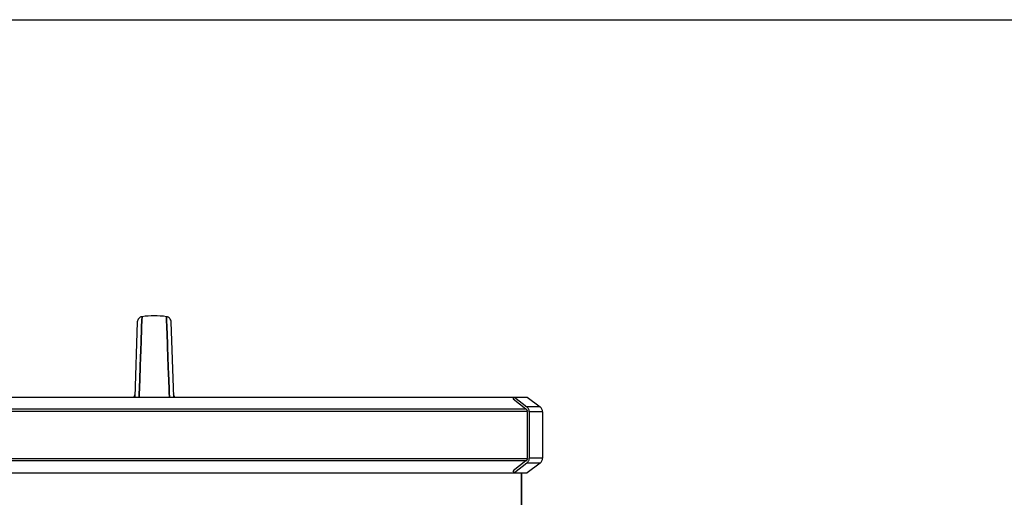
# Model space of a CAD drawing. Units: millimetres. Extents: x -1788 to 3848, y 128 to 3659.
# Drawn here: x 1232 to 1862, y 3353 to 3659 of the extents above; entities that cross this region are included whole.
import ezdxf

# ---------------------------------------------------------------- set-up
doc = ezdxf.new("R2010")
doc.units = ezdxf.units.MM
doc.header["$LTSCALE"] = 46.255
doc.header["$PDMODE"] = 3
doc.header["$PDSIZE"] = 0.3125
doc.layers.get('0').update_dxf_attribs({"linetype": 'CONTINUOUS'})
doc.layers.get('Defpoints').update_dxf_attribs({"linetype": 'CONTINUOUS'})
doc.layers.add('AM_5', color=3, linetype='CONTINUOUS', lineweight=25)
for name, color, linetype in [('BEZUGSACHSEN', 7, 'CONTINUOUS'), ('FASEN', 7, 'CONTINUOUS'), ('RUNDUNGEN', 7, 'CONTINUOUS')]:
    doc.layers.add(name, color=color, linetype=linetype)
doc.styles.get("Standard").update_dxf_attribs({"font": 'txt', "width": 0.7})
doc.dimstyles.new('AM_DIN$0', dxfattribs={"dimtxt": 3.5, "dimasz": 2.5, "dimexe": 1, "dimexo": 1, "dimgap": 1.5, "dimtad": 1, "dimdsep": 46, "dimtxsty": 'STANDARD', "dimcen": 0, "dimclrd": 256, "dimclre": 256, "dimclrt": 2, "dimadec": 0, "dimazin": 2, "dimtp": 0.1, "dimtm": 0.1, "dimtfac": 0.71, "dimtdec": 3, "dimtmove": 0, "dimatfit": 3, "dimfxl": 1, "dimlwd": -1, "dimlwe": -1, "dimarcsym": 0})

# ---------------------------------------------------------------- blocks, each defined once
blk = doc.blocks.new('*D23')
at = {"layer": 'AM_5', "ltscale": 10, "transparency": 16777216}
for p, q in [((919.85, 3659.01), (2534.25, 3659.01)), ((2533.25, 1789.34), (2533.25, 3629.01)), ((2075.05, 1759.34), (2534.25, 1759.34))]:
    blk.add_line(p, q, dxfattribs=at)
for points in [[(2528.25, 3629.01), (2538.25, 3629.01), (2533.25, 3659.01)], [(2528.25, 1789.34), (2538.25, 1789.34), (2533.25, 1759.34)]]:
    blk.add_solid(points, dxfattribs=at)
at = {"layer": 'Defpoints', "color": 0, "ltscale": 10, "transparency": 16777216}
for p in [(918.85, 3659.01), (2533.25, 3659.01), (2074.05, 1759.34)]:
    blk.add_point(p, dxfattribs=at)
at = {"layer": 'AM_5', "color": 2, "ltscale": 10, "transparency": 16777216, "insert": (2500.75, 2709.17), "char_height": 35, "attachment_point": 5, "rotation": 90}
blk.add_mtext('1880', dxfattribs=at)

msp = doc.modelspace()

# ---------------------------------------------------------------- linework, layer by layer
at = {"color": 7, "linetype": 'Continuous'}
for p, q in [((1310.303, 3462.694), (1310.435, 3466.3)), ((1310.435, 3466.298), (1310.303, 3462.691)), ((1310.452, 3466.756), (1310.435, 3466.298)), ((1310.435, 3466.3), (1310.452, 3466.749)), ((1310.452, 3466.749), (1310.535, 3469.027)), ((1310.535, 3469.027), (1310.452, 3466.756)), ((1326.201, 3467.064), (1326.129, 3469.027)), ((1326.129, 3469.027), (1326.201, 3467.064)), ((1326.22, 3466.541), (1326.201, 3467.064)), ((1326.201, 3467.064), (1326.22, 3466.541)), ((1326.361, 3462.696), (1326.22, 3466.541)), ((1326.22, 3466.541), (1326.361, 3462.696)), ((1307.508, 3465.679), (1305.828, 3417.561)), ((1309.908, 3451.924), (1310.303, 3462.694)), ((1310.303, 3462.691), (1309.908, 3451.923)), ((1326.757, 3451.925), (1326.361, 3462.696)), ((1326.361, 3462.696), (1326.757, 3451.924)), ((1330.837, 3417.561), (1329.157, 3465.679)), ((1309.721, 3446.837), (1309.746, 3447.519)), ((1309.746, 3447.511), (1309.721, 3446.831)), ((1309.746, 3447.519), (1309.753, 3447.712)), ((1309.753, 3447.703), (1309.746, 3447.511)), ((1309.753, 3447.712), (1309.764, 3447.997)), ((1309.763, 3447.988), (1309.753, 3447.703)), ((1309.77, 3448.163), (1309.763, 3447.988)), ((1309.764, 3447.997), (1309.77, 3448.187)), ((1309.798, 3448.931), (1309.77, 3448.163)), ((1309.77, 3448.187), (1309.774, 3448.29)), ((1309.774, 3448.29), (1309.797, 3448.922)), ((1309.797, 3448.922), (1309.905, 3451.844)), ((1309.905, 3451.843), (1309.798, 3448.931)), ((1309.905, 3451.844), (1309.908, 3451.924)), ((1309.908, 3451.923), (1309.905, 3451.843)), ((1326.76, 3451.845), (1326.757, 3451.925)), ((1326.757, 3451.924), (1326.76, 3451.844)), ((1326.867, 3448.917), (1326.76, 3451.845)), ((1326.76, 3451.844), (1326.867, 3448.919)), ((1326.867, 3448.919), (1326.888, 3448.34)), ((1326.888, 3448.363), (1326.867, 3448.917)), ((1326.894, 3448.192), (1326.888, 3448.363)), ((1326.888, 3448.34), (1326.894, 3448.19)), ((1326.912, 3447.704), (1326.894, 3448.192)), ((1326.894, 3448.19), (1326.912, 3447.702)), ((1326.918, 3447.523), (1326.912, 3447.704)), ((1326.912, 3447.702), (1326.918, 3447.522)), ((1326.944, 3446.839), (1326.918, 3447.523)), ((1326.918, 3447.522), (1326.944, 3446.838)), ((1309.618, 3444.037), (1309.337, 3436.376)), ((1309.337, 3436.376), (1309.618, 3444.036)), ((1309.618, 3444.036), (1309.699, 3446.243)), ((1309.699, 3446.238), (1309.618, 3444.037)), ((1309.699, 3446.243), (1309.721, 3446.837)), ((1309.721, 3446.831), (1309.699, 3446.238)), ((1326.965, 3446.245), (1326.944, 3446.839)), ((1326.944, 3446.838), (1326.965, 3446.244)), ((1327.047, 3444.037), (1326.965, 3446.245)), ((1326.965, 3446.244), (1327.046, 3444.036)), ((1327.046, 3444.036), (1327.328, 3436.377)), ((1327.328, 3436.379), (1327.047, 3444.037)), ((1309.337, 3436.376), (1308.848, 3423.028)), ((1308.849, 3423.073), (1309.337, 3436.376)), ((1327.454, 3432.925), (1327.328, 3436.379)), ((1327.328, 3436.377), (1327.454, 3432.925)), ((1327.815, 3423.095), (1327.454, 3432.925)), ((1327.454, 3432.925), (1327.815, 3423.097)), ((1308.746, 3420.272), (1308.836, 3422.72)), ((1308.836, 3422.718), (1308.746, 3420.27)), ((1308.836, 3422.72), (1308.849, 3423.073)), ((1308.848, 3423.028), (1308.836, 3422.718)), ((1327.815, 3423.097), (1327.829, 3422.721)), ((1327.828, 3422.721), (1327.815, 3423.095)), ((1327.918, 3420.272), (1327.828, 3422.721)), ((1327.829, 3422.721), (1327.919, 3420.273)), ((1082.095, 3417.561), (1548.895, 3417.561)), ((1308.651, 3417.681), (1308.746, 3420.272)), ((1308.746, 3420.27), (1308.651, 3417.679)), ((1328.013, 3417.681), (1327.918, 3420.272)), ((1327.919, 3420.273), (1328.014, 3417.681)), ((1548.035, 3416.379), (1548.895, 3417.561)), ((1548.035, 3416.379), (1556.179, 3410.026)), ((1557.029, 3417.561), (1565.296, 3411.332)), ((1556.97, 3408.383), (1556.97, 3378.383)), ((1566.889, 3408.138), (1566.889, 3378.629)), ((1556.179, 3376.741), (1548.035, 3370.387)), ((1565.296, 3375.434), (1557.029, 3369.206)), ((1098.332, 3369.206), (1548.895, 3369.206)), ((1548.895, 3369.206), (1548.035, 3370.387)), ((1553.332, 3338.383), (1553.332, 3369.206))]:
    msp.add_line(p, q, dxfattribs=at)
at = {"color": 9, "linetype": 'Continuous'}
for p, q in [((1075.964, 3410.026), (1556.179, 3410.026)), ((1556.97, 3408.383), (1076.966, 3408.383)), ((1095.28, 3378.383), (1556.97, 3378.383)), ((1556.179, 3376.741), (1096.283, 3376.741))]:
    msp.add_line(p, q, dxfattribs=at)
at = {"color": 7, "linetype": 'Continuous'}
for points in [[(1310.535, 3469.027), (1310.417, 3469.009), (1309.853, 3468.863), (1309.316, 3468.624), (1308.823, 3468.295), (1308.391, 3467.885), (1308.033, 3467.405), (1307.76, 3466.868), (1307.583, 3466.287), (1307.508, 3465.681)], [(1329.156, 3465.681), (1329.082, 3466.287), (1328.905, 3466.868), (1328.632, 3467.405), (1328.273, 3467.885), (1327.841, 3468.295), (1327.349, 3468.624), (1326.812, 3468.863), (1326.247, 3469.009), (1326.129, 3469.027)], [(1305.899, 3419.595), (1305.868, 3419.24), (1305.785, 3418.825), (1305.657, 3418.435), (1305.491, 3418.074), (1305.292, 3417.746), (1305.151, 3417.561)], [(1331.483, 3417.593), (1331.303, 3417.852), (1331.144, 3418.132), (1331.009, 3418.432), (1330.9, 3418.752), (1330.821, 3419.09), (1330.774, 3419.444), (1330.766, 3419.595)]]:
    msp.add_lwpolyline(points, dxfattribs=at)
for centre, radius, start, end in [((1318.332, 3411.553), 58.001, 82.274566, 97.725434), ((1554.942, 3408.441), 2.01, 44.103701, 52.026748), ((1554.942, 3378.326), 2.01, 307.973252, 315.896299)]:
    msp.add_arc(centre, radius, start, end, dxfattribs=at)
at = {"color": 9, "linetype": 'Continuous'}
for points in [[(1305.899, 3419.595), (1305.873, 3418.87), (1305.6, 3418.122), (1305.151, 3417.553)], [(1331.514, 3417.553), (1331.065, 3418.122), (1330.791, 3418.87), (1330.766, 3419.595)]]:
    msp.add_open_spline(points, degree=3, dxfattribs=at)
at = {"layer": 'BEZUGSACHSEN', "color": 7, "linetype": 'Continuous'}
msp.add_line((1553.332, 3369.206), (1553.332, 3257.578), dxfattribs=at)
at = {"layer": 'FASEN', "color": 7, "linetype": 'Continuous'}
for p, q in [((1548.895, 3417.561), (1557.029, 3417.561)), ((1548.895, 3369.206), (1557.029, 3369.206))]:
    msp.add_line(p, q, dxfattribs=at)
at = {"layer": 'RUNDUNGEN', "color": 7, "linetype": 'Continuous'}
for p, q in [((1548.895, 3417.561), (1556.881, 3411.332)), ((1556.586, 3409.684), (1556.386, 3409.84)), ((1556.97, 3408.383), (1556.97, 3408.886)), ((1558.419, 3408.138), (1558.419, 3378.629)), ((1556.97, 3377.881), (1556.97, 3378.383)), ((1556.881, 3375.434), (1548.895, 3369.206)), ((1556.386, 3376.927), (1556.586, 3377.082))]:
    msp.add_line(p, q, dxfattribs=at)
at = {"layer": 'RUNDUNGEN', "color": 9, "linetype": 'Continuous'}
for p, q in [((1565.296, 3411.332), (1556.881, 3411.332)), ((1566.889, 3408.138), (1558.419, 3408.138)), ((1566.889, 3378.629), (1558.419, 3378.629)), ((1565.296, 3375.434), (1556.881, 3375.434))]:
    msp.add_line(p, q, dxfattribs=at)
at = {"layer": 'RUNDUNGEN', "color": 7, "linetype": 'Continuous'}
for centre, radius, start, end in [((1562.889, 3408.138), 4, 0, 53.003895), ((1554.278, 3408.138), 4.141, 0.00122, 3.402808), ((1554.278, 3378.629), 4.141, 356.597192, 359.99878), ((1562.889, 3378.629), 4, 306.996105, 360)]:
    msp.add_arc(centre, radius, start, end, dxfattribs=at)
for points, knots in [([(1556.586, 3409.684), (1556.704, 3409.592), (1556.902, 3409.345), (1556.97, 3409.038), (1556.97, 3408.886)], [0, 0, 0, 0, 0.4969688, 1, 1, 1, 1]), ([(1558.412, 3408.383), (1558.395, 3408.67), (1558.301, 3409.24), (1557.986, 3410.044), (1557.513, 3410.76), (1557.103, 3411.159), (1556.881, 3411.332)], [0, 0, 0, 0, 0.2519385, 0.5029116, 0.7523623, 1, 1, 1, 1]), ([(1556.97, 3377.881), (1556.97, 3377.729), (1556.902, 3377.421), (1556.704, 3377.175), (1556.586, 3377.082)], [0, 0, 0, 0, 0.5030312, 1, 1, 1, 1]), ([(1556.881, 3375.434), (1557.103, 3375.608), (1557.513, 3376.006), (1557.986, 3376.723), (1558.301, 3377.527), (1558.395, 3378.097), (1558.412, 3378.383)], [0, 0, 0, 0, 0.2476377, 0.4970884, 0.7480615, 1, 1, 1, 1])]:
    msp.add_open_spline(points, degree=3, knots=knots, dxfattribs=at)

# ---------------------------------------------------------------- dimensions: what is measured, and where the dimension line sits
at = {"layer": 'AM_5', "ltscale": 10}
dim = msp.add_linear_dim(base=(2533.253, 3659.008), p1=(2074.045, 1759.341), p2=(918.855, 3659.008), angle=90, text='1880', dimstyle='AM_DIN$0', override={"dimtxt": 35, "dimasz": 30, "dimgap": 15, "dimsah": 1}, dxfattribs=at)
dim.commit()
dim.dimension.update_dxf_attribs({"geometry": '*D23', "text_midpoint": (2500.753, 2709.175)})

doc.saveas('drawing.dxf')
